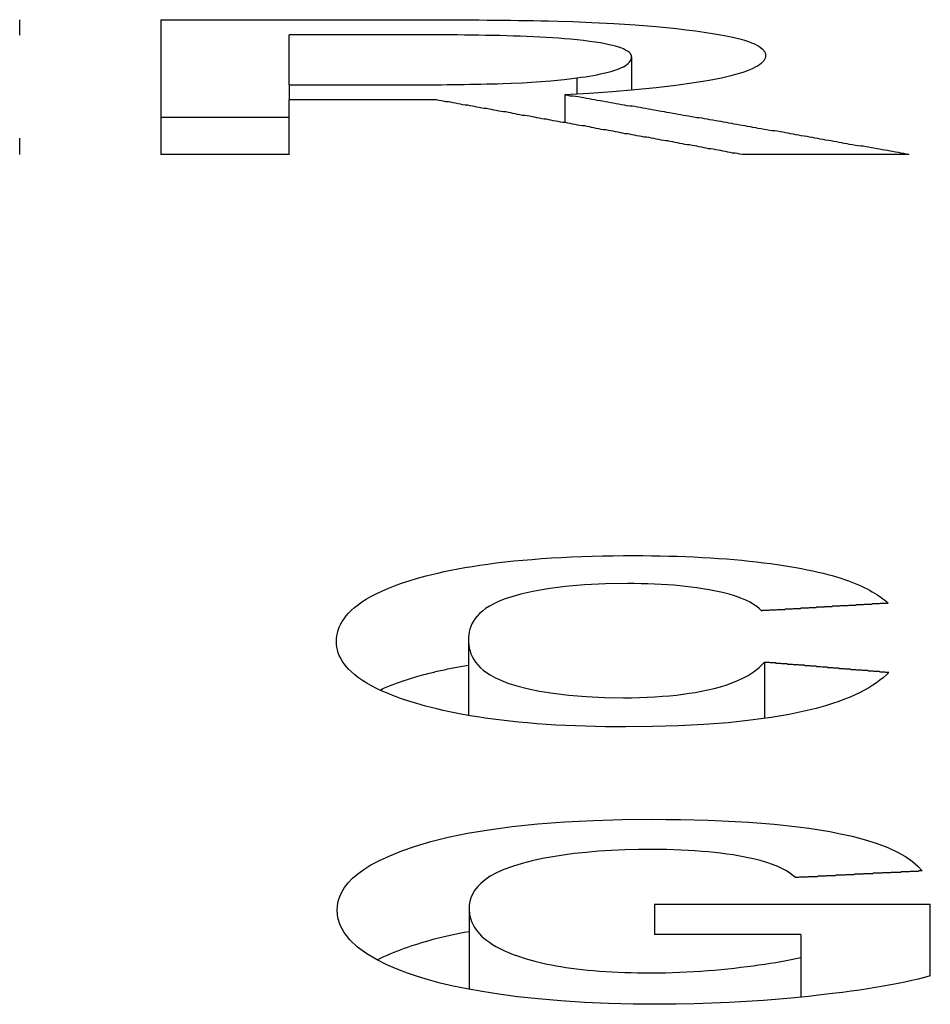
# Model space of a CAD drawing. Extents: x 164 to 662, y 83 to 530.
# Drawn here: x 340 to 342, y 524 to 526 of the extents above; entities that cross this region are included whole.
import ezdxf

# ---------------------------------------------------------------- set-up
doc = ezdxf.new("R2010")
doc.units = 0
doc.layers.add('VISIBLE__ISO_', color=7, linetype='CONTINUOUS')

msp = doc.modelspace()

# ---------------------------------------------------------------- linework, layer by layer
at = {"layer": 'VISIBLE__ISO_'}
for p, q in [((339.7872, 525.9767), (339.7872, 526.0088)), ((340.0789, 526.0088), (340.0789, 525.7299)), ((340.0789, 526.0088), (340.5943, 526.0088)), ((340.6089, 525.9776), (340.3447, 525.9776)), ((340.3447, 525.874), (340.3447, 525.9776)), ((341.053, 525.9319), (341.053, 525.8628)), ((340.9395, 525.8884), (340.9395, 525.8547)), ((340.3447, 525.874), (340.3447, 525.8429)), ((340.3447, 525.874), (340.5781, 525.874)), ((340.3447, 525.7299), (340.3447, 525.8429)), ((340.6494, 525.8429), (340.3447, 525.8429)), ((340.9152, 525.8534), (340.9152, 525.7957)), ((340.0789, 525.807), (340.3447, 525.807)), ((339.7872, 525.7299), (339.7872, 525.7638)), ((340.3447, 525.7299), (340.0789, 525.7299)), ((341.6267, 525.7299), (341.2815, 525.7299)), ((340.7153, 524.7275), (340.7153, 524.5704)), ((341.3279, 524.6804), (341.3279, 524.5642)), ((341.1004, 524.1801), (341.6709, 524.1801)), ((341.1004, 524.1801), (341.1004, 524.1174)), ((341.6709, 524.0317), (341.6709, 524.1801)), ((340.7169, 524.1709), (340.7169, 524.0041)), ((341.4028, 524.1174), (341.1004, 524.1174)), ((341.4028, 524.1174), (341.4028, 524.07)), ((341.4028, 524.07), (341.4028, 523.9879))]:
    msp.add_line(p, q, dxfattribs=at)
at = {"layer": 'VISIBLE__ISO_', "flags": 128}
for points in [[(340.5943, 526.0088), (340.6097, 526.0088), (340.6252, 526.0088), (340.641, 526.0087), (340.6569, 526.0087), (340.6729, 526.0086), (340.689, 526.0086), (340.7052, 526.0085), (340.7215, 526.0084), (340.7378, 526.0083), (340.7541, 526.0081), (340.7703, 526.008), (340.7865, 526.0078), (340.8026, 526.0076), (340.8186, 526.0074), (340.8344, 526.0071), (340.8501, 526.0069), (340.8655, 526.0066), (340.8808, 526.0063), (340.901, 526.0058), (340.9317, 526.0049), (340.971, 526.0033), (341.0162, 526.0009), (341.0606, 525.9979), (341.1032, 525.9945)], [(341.1032, 525.9945), (341.1251, 525.9925), (341.1461, 525.9903), (341.1661, 525.9881), (341.1852, 525.9857), (341.2033, 525.9831), (341.2205, 525.9804), (341.2367, 525.9776), (341.2518, 525.9747), (341.2652, 525.9718), (341.2766, 525.969), (341.2863, 525.9663), (341.2945, 525.9636), (341.3013, 525.9611), (341.307, 525.9587), (341.3118, 525.9564), (341.3159, 525.954), (341.3194, 525.9516), (341.3224, 525.9493), (341.3249, 525.9469), (341.3268, 525.9444), (341.3283, 525.942), (341.3293, 525.9396), (341.3299, 525.9372), (341.3301, 525.9348)], [(340.9266, 525.9683), (340.9144, 525.9693), (340.902, 525.9703), (340.8894, 525.9712), (340.8765, 525.972), (340.8634, 525.9727), (340.85, 525.9734), (340.8365, 525.974), (340.8228, 525.9745), (340.8089, 525.975), (340.7948, 525.9755), (340.7804, 525.9758), (340.7658, 525.9762), (340.751, 525.9764), (340.7363, 525.9767), (340.7217, 525.9769), (340.7072, 525.9771), (340.693, 525.9772), (340.6791, 525.9773), (340.6657, 525.9774), (340.6529, 525.9775), (340.6407, 525.9775), (340.6292, 525.9775), (340.6186, 525.9776), (340.6089, 525.9776)], [(341.053, 525.9319), (341.0529, 525.9334), (341.0525, 525.9349), (341.0518, 525.9364), (341.0509, 525.9379), (341.0497, 525.9394), (341.0483, 525.9409), (341.0465, 525.9424), (341.0444, 525.9438), (341.0419, 525.9453), (341.0392, 525.9467), (341.036, 525.9482), (341.0326, 525.9496), (341.0288, 525.951), (341.0245, 525.9524), (341.0195, 525.9539), (341.0135, 525.9555), (341.0065, 525.9571), (340.9981, 525.9588), (340.9884, 525.9606), (340.9775, 525.9623), (340.9658, 525.964), (340.9534, 525.9655), (340.9403, 525.9669), (340.9266, 525.9683)], [(341.3301, 525.9348), (341.3299, 525.932), (341.3292, 525.9293), (341.3279, 525.9265), (341.3262, 525.9238), (341.3239, 525.921), (341.321, 525.9183), (341.3175, 525.9156), (341.3135, 525.9129), (341.3088, 525.9103), (341.3035, 525.9076), (341.2975, 525.905), (341.2908, 525.9024), (341.2833, 525.8998), (341.273, 525.8966), (341.2585, 525.8927), (341.2389, 525.8881), (341.2137, 525.8832), (341.1822, 525.8779), (341.1446, 525.8727), (341.1037, 525.8678), (341.0599, 525.8635), (341.0135, 525.8596), (340.9652, 525.8563), (340.9152, 525.8534)], [(340.9395, 525.8884), (340.9487, 525.8897), (340.9574, 525.8909), (340.9657, 525.8923), (340.9737, 525.8936), (340.9812, 525.895), (340.9883, 525.8965), (340.9951, 525.8979), (341.0014, 525.8994), (341.0074, 525.901), (341.0129, 525.9026), (341.0181, 525.9042), (341.023, 525.9059), (341.0277, 525.9077), (341.032, 525.9096), (341.036, 525.9116), (341.0396, 525.9137), (341.0429, 525.9158), (341.0457, 525.9181), (341.048, 525.9204), (341.0499, 525.9227), (341.0513, 525.925), (341.0522, 525.9273), (341.0528, 525.9296), (341.053, 525.9319)], [(340.5781, 525.874), (340.5897, 525.874), (340.6013, 525.874), (340.613, 525.874), (340.6247, 525.8741), (340.6364, 525.8742), (340.6481, 525.8742), (340.6598, 525.8744), (340.6715, 525.8745), (340.6832, 525.8746), (340.6948, 525.8748), (340.7065, 525.875), (340.7181, 525.8752), (340.7297, 525.8754), (340.7413, 525.8756), (340.7528, 525.8759), (340.7642, 525.8762), (340.7756, 525.8765), (340.7871, 525.8769), (340.8041, 525.8775), (340.8275, 525.8785), (340.8555, 525.8801), (340.8856, 525.8824), (340.9138, 525.8852), (340.9395, 525.8884)], [(340.628, 524.8588), (340.64, 524.8619), (340.6525, 524.8648), (340.6655, 524.8678), (340.6791, 524.8706), (340.6933, 524.8733), (340.708, 524.876), (340.7233, 524.8786), (340.7392, 524.881), (340.7558, 524.8834), (340.773, 524.8856), (340.7908, 524.8877), (340.8091, 524.8897), (340.8279, 524.8915), (340.8472, 524.8931), (340.8669, 524.8946), (340.887, 524.8959), (340.9077, 524.8971), (340.9287, 524.8981), (340.95, 524.899), (340.9713, 524.8996), (340.9929, 524.9002), (341.0146, 524.9005), (341.0364, 524.9007), (341.0583, 524.9008)], [(341.0583, 524.9008), (341.0763, 524.9007), (341.0943, 524.9006), (341.1121, 524.9003), (341.1298, 524.8999), (341.1474, 524.8994), (341.1648, 524.8988), (341.182, 524.8981), (341.1991, 524.8972), (341.2161, 524.8962), (341.2329, 524.8951), (341.2493, 524.8939), (341.2654, 524.8926), (341.2811, 524.8911), (341.2964, 524.8896), (341.3113, 524.8879), (341.3259, 524.8862), (341.3401, 524.8843), (341.3539, 524.8824), (341.3672, 524.8804), (341.3802, 524.8783), (341.3927, 524.8761), (341.4047, 524.8739), (341.4164, 524.8716), (341.4277, 524.8693)], [(341.4277, 524.8693), (341.4386, 524.8669), (341.4489, 524.8645), (341.4588, 524.862), (341.4682, 524.8594), (341.4771, 524.8568), (341.4856, 524.8542), (341.4937, 524.8515), (341.5014, 524.8488), (341.5087, 524.846), (341.5156, 524.8433), (341.5221, 524.8405), (341.5283, 524.8377), (341.5343, 524.8349), (341.54, 524.832), (341.5454, 524.8291), (341.5506, 524.8262), (341.5555, 524.8233), (341.5602, 524.8203), (341.5646, 524.8174), (341.5689, 524.8144), (341.5729, 524.8115), (341.5766, 524.8085), (341.5802, 524.8056), (341.5836, 524.8026)], [(340.4425, 524.723), (340.4427, 524.7289), (340.4434, 524.7348), (340.4445, 524.7408), (340.4462, 524.7467), (340.4483, 524.7527), (340.451, 524.7586), (340.4542, 524.7645), (340.4581, 524.7704), (340.4626, 524.7762), (340.4677, 524.7821), (340.4734, 524.7878), (340.4799, 524.7936), (340.4872, 524.7993), (340.4952, 524.8051), (340.5041, 524.8107), (340.5139, 524.8164), (340.5246, 524.822), (340.5362, 524.8275), (340.5488, 524.8329), (340.5625, 524.8383), (340.5772, 524.8436), (340.593, 524.8488), (340.6099, 524.8539), (340.628, 524.8588)], [(341.0442, 524.8431), (340.999, 524.8424), (340.9556, 524.8403), (340.9153, 524.8368), (340.8795, 524.8321), (340.8488, 524.8266), (340.824, 524.821), (340.8052, 524.8158), (340.7911, 524.8112), (340.7788, 524.8064), (340.7681, 524.8014), (340.7588, 524.7963), (340.7509, 524.7912), (340.7443, 524.7862), (340.7385, 524.7811), (340.7335, 524.7758), (340.7292, 524.7705), (340.7256, 524.7651), (340.7226, 524.7597), (340.7202, 524.7543), (340.7183, 524.7488), (340.7169, 524.7434), (340.716, 524.738), (340.7155, 524.7327), (340.7153, 524.7275)], [(341.3217, 524.7865), (341.3173, 524.791), (341.3119, 524.7954), (341.3054, 524.7999), (341.2979, 524.8043), (341.2891, 524.8086), (341.2791, 524.8129), (341.2676, 524.817), (341.2547, 524.8209), (341.241, 524.8244), (341.2273, 524.8275), (341.2137, 524.8301), (341.2005, 524.8324), (341.1879, 524.8342), (341.1763, 524.8358), (341.1647, 524.8371), (341.1526, 524.8384), (341.1402, 524.8395), (341.1273, 524.8404), (341.1139, 524.8413), (341.1003, 524.8419), (341.0865, 524.8425), (341.0726, 524.8428), (341.0585, 524.843), (341.0442, 524.8431)], [(340.6265, 524.5898), (340.6089, 524.5948), (340.5925, 524.5998), (340.5771, 524.6049), (340.5627, 524.6102), (340.5493, 524.6155), (340.5369, 524.6208), (340.5254, 524.6262), (340.5148, 524.6317), (340.5051, 524.6372), (340.4962, 524.6428), (340.4881, 524.6484), (340.4808, 524.654), (340.4742, 524.6597), (340.4683, 524.6654), (340.463, 524.6712), (340.4585, 524.6769), (340.4545, 524.6827), (340.4512, 524.6885), (340.4484, 524.6943), (340.4462, 524.7), (340.4446, 524.7058), (340.4434, 524.7116), (340.4427, 524.7173), (340.4425, 524.723)], [(340.7153, 524.7275), (340.7155, 524.7216), (340.7161, 524.7157), (340.7171, 524.7097), (340.7187, 524.7038), (340.7207, 524.6979), (340.7233, 524.6921), (340.7265, 524.6863), (340.7303, 524.6806), (340.7348, 524.6751), (340.7399, 524.6696), (340.7459, 524.6643), (340.7526, 524.6592), (340.7604, 524.654), (340.7702, 524.6486), (340.7823, 524.643), (340.7973, 524.6373), (340.8154, 524.6317), (340.8371, 524.6261), (340.8623, 524.6208), (340.8909, 524.6161), (340.9233, 524.6122), (340.9589, 524.6093), (340.9971, 524.6075), (341.0364, 524.6069)], [(340.628, 524.656), (340.6312, 524.6569), (340.6344, 524.6577), (340.6377, 524.6585), (340.641, 524.6593), (340.6443, 524.6601), (340.6476, 524.6609), (340.6511, 524.6617), (340.6545, 524.6625), (340.658, 524.6633), (340.6615, 524.6641), (340.6651, 524.6649), (340.6687, 524.6656), (340.6724, 524.6664), (340.676, 524.6672), (340.6798, 524.6679), (340.6836, 524.6687), (340.6874, 524.6694), (340.6912, 524.6702), (340.6951, 524.6709), (340.6991, 524.6716), (340.7031, 524.6724), (340.7071, 524.6731), (340.7112, 524.6738), (340.7153, 524.6745)], [(341.0364, 524.6069), (341.0531, 524.6071), (341.0694, 524.6074), (341.0855, 524.608), (341.1012, 524.6088), (341.1167, 524.6099), (341.1316, 524.6111), (341.1458, 524.6126), (341.1593, 524.6143), (341.1722, 524.6161), (341.1846, 524.6181), (341.1973, 524.6203), (341.2104, 524.623), (341.2236, 524.6261), (341.2369, 524.6296), (341.2502, 524.6338), (341.2627, 524.6383), (341.2741, 524.643), (341.2844, 524.648), (341.2938, 524.6532), (341.3023, 524.6584), (341.3099, 524.6639), (341.3166, 524.6693), (341.3226, 524.6749), (341.3279, 524.6804)], [(340.5324, 524.6229), (340.5355, 524.6243), (340.5387, 524.6258), (340.542, 524.6272), (340.5453, 524.6287), (340.5488, 524.6301), (340.5523, 524.6315), (340.5558, 524.6329), (340.5595, 524.6343), (340.5632, 524.6358), (340.5669, 524.6372), (340.5708, 524.6385), (340.5747, 524.6399), (340.5787, 524.6413), (340.5828, 524.6427), (340.587, 524.6441), (340.5912, 524.6454), (340.5955, 524.6468), (340.5999, 524.6481), (340.6044, 524.6495), (340.609, 524.6508), (340.6136, 524.6521), (340.6183, 524.6534), (340.6231, 524.6547), (340.628, 524.656)], [(341.5852, 524.6589), (341.5795, 524.6536), (341.5734, 524.6484), (341.5668, 524.6431), (341.5597, 524.6379), (341.5521, 524.6328), (341.5438, 524.6277), (341.535, 524.6227), (341.5256, 524.6178), (341.5156, 524.613), (341.5049, 524.6083), (341.4936, 524.6037), (341.4816, 524.5992), (341.4688, 524.5948), (341.4543, 524.5903), (341.4349, 524.5849), (341.41, 524.5789), (341.3792, 524.5725), (341.342, 524.5662), (341.299, 524.5604), (341.2525, 524.5554), (341.2025, 524.5515), (341.1499, 524.5488), (341.096, 524.5472), (341.0411, 524.5467)], [(341.0411, 524.5467), (341.0199, 524.5468), (340.9989, 524.547), (340.978, 524.5474), (340.9573, 524.5479), (340.9368, 524.5486), (340.9165, 524.5495), (340.8965, 524.5506), (340.8766, 524.5518), (340.857, 524.5532), (340.8379, 524.5548), (340.8193, 524.5565), (340.8013, 524.5584), (340.7838, 524.5604), (340.7669, 524.5625), (340.7504, 524.5648), (340.7344, 524.5672), (340.719, 524.5698), (340.7042, 524.5724), (340.6899, 524.5751), (340.6762, 524.5779), (340.663, 524.5808), (340.6503, 524.5837), (340.6381, 524.5868), (340.6265, 524.5898)], [(340.4441, 524.1671), (340.4446, 524.1766), (340.4463, 524.1862), (340.4493, 524.1958), (340.4536, 524.2053), (340.4594, 524.2148), (340.4667, 524.2243), (340.4757, 524.2337), (340.4865, 524.243), (340.4991, 524.2522), (340.5138, 524.2613), (340.5316, 524.2707), (340.5528, 524.2804), (340.5775, 524.2903), (340.6058, 524.3), (340.6379, 524.3095), (340.6737, 524.3184), (340.7135, 524.3267), (340.7575, 524.3341), (340.8059, 524.3407), (340.8588, 524.3461), (340.915, 524.3504), (340.974, 524.3533), (341.0344, 524.355), (341.0957, 524.3556)], [(341.0957, 524.3556), (341.1248, 524.3555), (341.1538, 524.3551), (341.1825, 524.3546), (341.2111, 524.3538), (341.2393, 524.3527), (341.2672, 524.3513), (341.2947, 524.3497), (341.3217, 524.3478), (341.3477, 524.3455), (341.3726, 524.343), (341.3966, 524.3403), (341.4196, 524.3372), (341.4416, 524.3339), (341.4627, 524.3303), (341.4852, 524.3259), (341.5093, 524.3206), (341.5342, 524.314), (341.5591, 524.3063), (341.5828, 524.2974), (341.603, 524.288), (341.6199, 524.2784), (341.6338, 524.2686), (341.645, 524.2587), (341.6537, 524.2488)], [(341.0957, 524.2932), (341.0672, 524.293), (341.0391, 524.2923), (341.0116, 524.2911), (340.9847, 524.2895), (340.9588, 524.2873), (340.9344, 524.2847), (340.9114, 524.2817), (340.8899, 524.2783), (340.8687, 524.2744), (340.8474, 524.2698), (340.8265, 524.2645), (340.8067, 524.2584), (340.7888, 524.2518), (340.7734, 524.2449), (340.7605, 524.2378), (340.7498, 524.2305), (340.741, 524.2232), (340.734, 524.2159), (340.7283, 524.2085), (340.7239, 524.201), (340.7207, 524.1934), (340.7185, 524.1859), (340.7173, 524.1783), (340.7169, 524.1709)], [(341.3919, 524.2351), (341.3866, 524.2397), (341.3804, 524.2443), (341.3732, 524.2489), (341.3649, 524.2534), (341.3554, 524.2578), (341.3446, 524.2621), (341.3325, 524.2662), (341.319, 524.2702), (341.305, 524.2738), (341.2908, 524.2769), (341.2767, 524.2796), (341.2629, 524.2819), (341.2497, 524.2838), (341.2372, 524.2854), (341.2245, 524.2869), (341.2115, 524.2882), (341.198, 524.2894), (341.1841, 524.2904), (341.1698, 524.2913), (341.1553, 524.292), (341.1406, 524.2925), (341.1257, 524.2929), (341.1108, 524.2931), (341.0957, 524.2932)], [(341.1082, 523.9732), (341.0564, 523.9736), (341.0055, 523.9749), (340.9556, 523.977), (340.9067, 523.9802), (340.86, 523.9842), (340.8172, 523.9888), (340.7784, 523.9939), (340.7436, 523.9993), (340.7125, 524.0049), (340.6837, 524.0109), (340.6571, 524.0172), (340.6326, 524.0238), (340.61, 524.0307), (340.5893, 524.0378), (340.5683, 524.0457), (340.5468, 524.055), (340.5254, 524.0656), (340.505, 524.0777), (340.4863, 524.0913), (340.4703, 524.1062), (340.4583, 524.1213), (340.4502, 524.1366), (340.4456, 524.1519), (340.4441, 524.1671)], [(340.7169, 524.1709), (340.717, 524.1666), (340.7174, 524.1622), (340.718, 524.1578), (340.7189, 524.1534), (340.7202, 524.1491), (340.7217, 524.1447), (340.7236, 524.1403), (340.7258, 524.1359), (340.7284, 524.1315), (340.7313, 524.1272), (340.7347, 524.1228), (340.7385, 524.1186), (340.7427, 524.1143), (340.7475, 524.1099), (340.7528, 524.1056), (340.7587, 524.1013), (340.7652, 524.097), (340.7724, 524.0928), (340.7802, 524.0886), (340.7888, 524.0844), (340.798, 524.0803), (340.8081, 524.0763), (340.819, 524.0724), (340.8307, 524.0685)], [(340.5266, 524.065), (340.5337, 524.0685), (340.5407, 524.0718), (340.5479, 524.075), (340.555, 524.0781), (340.5621, 524.081), (340.5692, 524.0838), (340.5763, 524.0865), (340.5832, 524.089), (340.59, 524.0914), (340.5969, 524.0938), (340.604, 524.0961), (340.6113, 524.0984), (340.6188, 524.1007), (340.6266, 524.103), (340.6345, 524.1053), (340.6427, 524.1075), (340.6511, 524.1097), (340.6598, 524.1118), (340.6687, 524.114), (340.6778, 524.1161), (340.6872, 524.1181), (340.6968, 524.1201), (340.7067, 524.1221), (340.7169, 524.124)], [(341.0926, 524.0381), (341.1078, 524.0382), (341.1228, 524.0385), (341.1378, 524.0389), (341.1526, 524.0394), (341.1673, 524.0401), (341.1818, 524.0409), (341.1962, 524.0418), (341.2104, 524.0428), (341.2246, 524.044), (341.2385, 524.0453), (341.2523, 524.0466), (341.2658, 524.048), (341.279, 524.0496), (341.2919, 524.0511), (341.3044, 524.0528), (341.3165, 524.0545), (341.3283, 524.0562), (341.3398, 524.058), (341.351, 524.0599), (341.3619, 524.0618), (341.3726, 524.0638), (341.3829, 524.0658), (341.393, 524.0679), (341.4028, 524.07)], [(340.8307, 524.0685), (340.8377, 524.0664), (340.8451, 524.0643), (340.8528, 524.0622), (340.8609, 524.0602), (340.8693, 524.0582), (340.8781, 524.0563), (340.8873, 524.0545), (340.8969, 524.0527), (340.9068, 524.051), (340.9172, 524.0494), (340.928, 524.0478), (340.9391, 524.0464), (340.9505, 524.0451), (340.9622, 524.0439), (340.9743, 524.0428), (340.9867, 524.0418), (340.9994, 524.0409), (341.0124, 524.0401), (341.0255, 524.0395), (341.0387, 524.039), (341.052, 524.0386), (341.0655, 524.0384), (341.079, 524.0382), (341.0926, 524.0381)], [(341.6709, 524.0317), (341.6587, 524.0284), (341.6458, 524.0252), (341.6325, 524.0221), (341.6185, 524.019), (341.6041, 524.0161), (341.5891, 524.0133), (341.5737, 524.0105), (341.5578, 524.0078), (341.5414, 524.0052), (341.5246, 524.0027), (341.5075, 524.0003), (341.4895, 523.9979), (341.4687, 523.9952), (341.4451, 523.9924), (341.4188, 523.9895), (341.39, 523.9866), (341.3588, 523.9838), (341.3255, 523.9811), (341.2904, 523.9788), (341.2548, 523.9768), (341.2188, 523.9752), (341.1823, 523.9741), (341.1454, 523.9734), (341.1082, 523.9732)]]:
    msp.add_lwpolyline(points, dxfattribs=at)
at = {"layer": 'VISIBLE__ISO_'}
for points in [[(341.282, 525.73, 0), (341.277, 525.731, 0), (341.272, 525.732, 0), (341.267, 525.733, 0), (341.262, 525.733, 0), (341.257, 525.734, 0), (341.252, 525.735, 0), (341.247, 525.736, 0), (341.242, 525.737, 0), (341.237, 525.738, 0), (341.232, 525.739, 0), (341.227, 525.74, 0), (341.222, 525.741, 0), (341.217, 525.742, 0), (341.212, 525.742, 0), (341.207, 525.743, 0), (341.203, 525.744, 0), (341.198, 525.745, 0), (341.193, 525.746, 0), (341.188, 525.747, 0), (341.183, 525.748, 0), (341.178, 525.749, 0), (341.173, 525.75, 0), (341.168, 525.75, 0), (341.163, 525.751, 0), (341.158, 525.752, 0), (341.153, 525.753, 0), (341.148, 525.754, 0), (341.143, 525.755, 0), (341.138, 525.756, 0), (341.133, 525.757, 0), (341.128, 525.758, 0), (341.124, 525.758, 0), (341.119, 525.759, 0), (341.114, 525.76, 0), (341.109, 525.761, 0), (341.104, 525.762, 0), (341.099, 525.763, 0), (341.094, 525.764, 0), (341.089, 525.765, 0), (341.084, 525.766, 0), (341.079, 525.766, 0), (341.074, 525.767, 0), (341.069, 525.768, 0), (341.064, 525.769, 0), (341.059, 525.77, 0), (341.054, 525.771, 0), (341.049, 525.772, 0), (341.045, 525.773, 0), (341.04, 525.773, 0), (341.035, 525.774, 0), (341.03, 525.775, 0), (341.025, 525.776, 0), (341.02, 525.777, 0), (341.015, 525.778, 0), (341.01, 525.779, 0), (341.005, 525.78, 0), (341, 525.781, 0), (340.995, 525.781, 0), (340.99, 525.782, 0), (340.985, 525.783, 0), (340.98, 525.784, 0), (340.975, 525.785, 0), (340.97, 525.786, 0), (340.966, 525.787, 0), (340.961, 525.788, 0), (340.956, 525.789, 0), (340.951, 525.789, 0), (340.946, 525.79, 0), (340.941, 525.791, 0), (340.936, 525.792, 0), (340.931, 525.793, 0), (340.926, 525.794, 0), (340.921, 525.795, 0), (340.916, 525.796, 0), (340.911, 525.796, 0), (340.906, 525.797, 0), (340.901, 525.798, 0), (340.896, 525.799, 0), (340.891, 525.8, 0), (340.886, 525.801, 0), (340.882, 525.802, 0), (340.877, 525.803, 0), (340.872, 525.803, 0), (340.867, 525.804, 0), (340.862, 525.805, 0), (340.857, 525.806, 0), (340.852, 525.807, 0), (340.847, 525.808, 0), (340.842, 525.809, 0), (340.837, 525.81, 0), (340.832, 525.811, 0), (340.827, 525.811, 0), (340.822, 525.812, 0), (340.817, 525.813, 0), (340.812, 525.814, 0), (340.807, 525.815, 0), (340.803, 525.816, 0), (340.798, 525.817, 0), (340.793, 525.818, 0), (340.788, 525.818, 0), (340.783, 525.819, 0), (340.778, 525.82, 0), (340.773, 525.821, 0), (340.768, 525.822, 0), (340.763, 525.823, 0), (340.758, 525.824, 0), (340.753, 525.825, 0), (340.748, 525.825, 0), (340.743, 525.826, 0), (340.738, 525.827, 0), (340.733, 525.828, 0), (340.728, 525.829, 0), (340.724, 525.83, 0), (340.719, 525.831, 0), (340.714, 525.832, 0), (340.709, 525.832, 0), (340.704, 525.833, 0), (340.699, 525.834, 0), (340.694, 525.835, 0), (340.689, 525.836, 0), (340.684, 525.837, 0), (340.679, 525.838, 0), (340.674, 525.839, 0), (340.669, 525.839, 0), (340.664, 525.84, 0), (340.659, 525.841, 0), (340.654, 525.842, 0), (340.649, 525.843, 0)], [(341.627, 525.73, 0), (341.621, 525.731, 0), (341.616, 525.732, 0), (341.61, 525.733, 0), (341.605, 525.734, 0), (341.599, 525.735, 0), (341.593, 525.736, 0), (341.588, 525.737, 0), (341.582, 525.738, 0), (341.577, 525.739, 0), (341.571, 525.74, 0), (341.566, 525.741, 0), (341.56, 525.742, 0), (341.554, 525.743, 0), (341.549, 525.744, 0), (341.543, 525.745, 0), (341.538, 525.746, 0), (341.532, 525.747, 0), (341.527, 525.747, 0), (341.521, 525.748, 0), (341.516, 525.749, 0), (341.51, 525.75, 0), (341.504, 525.751, 0), (341.499, 525.752, 0), (341.493, 525.753, 0), (341.488, 525.754, 0), (341.482, 525.755, 0), (341.477, 525.756, 0), (341.471, 525.757, 0), (341.466, 525.758, 0), (341.46, 525.759, 0), (341.454, 525.76, 0), (341.449, 525.761, 0), (341.443, 525.762, 0), (341.438, 525.763, 0), (341.432, 525.764, 0), (341.427, 525.765, 0), (341.421, 525.766, 0), (341.416, 525.767, 0), (341.41, 525.768, 0), (341.404, 525.769, 0), (341.399, 525.77, 0), (341.393, 525.771, 0), (341.388, 525.772, 0), (341.382, 525.773, 0), (341.377, 525.774, 0), (341.371, 525.775, 0), (341.366, 525.776, 0), (341.36, 525.777, 0), (341.354, 525.778, 0), (341.349, 525.779, 0), (341.343, 525.779, 0), (341.338, 525.78, 0), (341.332, 525.781, 0), (341.327, 525.782, 0), (341.321, 525.783, 0), (341.315, 525.784, 0), (341.31, 525.785, 0), (341.304, 525.786, 0), (341.299, 525.787, 0), (341.293, 525.788, 0), (341.288, 525.789, 0), (341.282, 525.79, 0), (341.277, 525.791, 0), (341.271, 525.792, 0), (341.265, 525.793, 0), (341.26, 525.794, 0), (341.254, 525.795, 0), (341.249, 525.796, 0), (341.243, 525.797, 0), (341.238, 525.798, 0), (341.232, 525.799, 0), (341.227, 525.8, 0), (341.221, 525.801, 0), (341.215, 525.802, 0), (341.21, 525.803, 0), (341.204, 525.804, 0), (341.199, 525.805, 0), (341.193, 525.806, 0), (341.188, 525.806, 0), (341.182, 525.807, 0), (341.177, 525.808, 0), (341.171, 525.809, 0), (341.165, 525.81, 0), (341.16, 525.811, 0), (341.154, 525.812, 0), (341.149, 525.813, 0), (341.143, 525.814, 0), (341.138, 525.815, 0), (341.132, 525.816, 0), (341.126, 525.817, 0), (341.121, 525.818, 0), (341.115, 525.819, 0), (341.11, 525.82, 0), (341.104, 525.821, 0), (341.099, 525.822, 0), (341.093, 525.823, 0), (341.088, 525.824, 0), (341.082, 525.825, 0), (341.076, 525.826, 0), (341.071, 525.827, 0), (341.065, 525.828, 0), (341.06, 525.829, 0), (341.054, 525.83, 0), (341.049, 525.83, 0), (341.043, 525.831, 0), (341.038, 525.832, 0), (341.032, 525.833, 0), (341.026, 525.834, 0), (341.021, 525.835, 0), (341.015, 525.836, 0), (341.01, 525.837, 0), (341.004, 525.838, 0), (340.999, 525.839, 0), (340.993, 525.84, 0), (340.988, 525.841, 0), (340.982, 525.842, 0), (340.976, 525.843, 0), (340.971, 525.844, 0), (340.965, 525.845, 0), (340.96, 525.846, 0), (340.954, 525.847, 0), (340.949, 525.848, 0), (340.943, 525.849, 0), (340.937, 525.85, 0), (340.932, 525.851, 0), (340.926, 525.851, 0), (340.921, 525.852, 0), (340.915, 525.853, 0)], [(341.584, 524.803, 0), (341.582, 524.802, 0), (341.58, 524.802, 0), (341.577, 524.802, 0), (341.575, 524.802, 0), (341.573, 524.802, 0), (341.571, 524.802, 0), (341.569, 524.802, 0), (341.567, 524.802, 0), (341.565, 524.801, 0), (341.563, 524.801, 0), (341.561, 524.801, 0), (341.559, 524.801, 0), (341.557, 524.801, 0), (341.555, 524.801, 0), (341.553, 524.801, 0), (341.551, 524.801, 0), (341.549, 524.8, 0), (341.547, 524.8, 0), (341.545, 524.8, 0), (341.543, 524.8, 0), (341.541, 524.8, 0), (341.539, 524.8, 0), (341.537, 524.8, 0), (341.534, 524.8, 0), (341.532, 524.799, 0), (341.53, 524.799, 0), (341.528, 524.799, 0), (341.526, 524.799, 0), (341.524, 524.799, 0), (341.522, 524.799, 0), (341.52, 524.799, 0), (341.518, 524.799, 0), (341.516, 524.798, 0), (341.514, 524.798, 0), (341.512, 524.798, 0), (341.51, 524.798, 0), (341.508, 524.798, 0), (341.506, 524.798, 0), (341.504, 524.798, 0), (341.502, 524.798, 0), (341.5, 524.797, 0), (341.498, 524.797, 0), (341.496, 524.797, 0), (341.494, 524.797, 0), (341.492, 524.797, 0), (341.489, 524.797, 0), (341.487, 524.797, 0), (341.485, 524.797, 0), (341.483, 524.796, 0), (341.481, 524.796, 0), (341.479, 524.796, 0), (341.477, 524.796, 0), (341.475, 524.796, 0), (341.473, 524.796, 0), (341.471, 524.796, 0), (341.469, 524.796, 0), (341.467, 524.795, 0), (341.465, 524.795, 0), (341.463, 524.795, 0), (341.461, 524.795, 0), (341.459, 524.795, 0), (341.457, 524.795, 0), (341.455, 524.795, 0), (341.453, 524.795, 0), (341.451, 524.794, 0), (341.449, 524.794, 0), (341.447, 524.794, 0), (341.444, 524.794, 0), (341.442, 524.794, 0), (341.44, 524.794, 0), (341.438, 524.794, 0), (341.436, 524.794, 0), (341.434, 524.793, 0), (341.432, 524.793, 0), (341.43, 524.793, 0), (341.428, 524.793, 0), (341.426, 524.793, 0), (341.424, 524.793, 0), (341.422, 524.793, 0), (341.42, 524.793, 0), (341.418, 524.792, 0), (341.416, 524.792, 0), (341.414, 524.792, 0), (341.412, 524.792, 0), (341.41, 524.792, 0), (341.408, 524.792, 0), (341.406, 524.792, 0), (341.404, 524.792, 0), (341.402, 524.791, 0), (341.399, 524.791, 0), (341.397, 524.791, 0), (341.395, 524.791, 0), (341.393, 524.791, 0), (341.391, 524.791, 0), (341.389, 524.791, 0), (341.387, 524.791, 0), (341.385, 524.79, 0), (341.383, 524.79, 0), (341.381, 524.79, 0), (341.379, 524.79, 0), (341.377, 524.79, 0), (341.375, 524.79, 0), (341.373, 524.79, 0), (341.371, 524.79, 0), (341.369, 524.789, 0), (341.367, 524.789, 0), (341.365, 524.789, 0), (341.363, 524.789, 0), (341.361, 524.789, 0), (341.359, 524.789, 0), (341.356, 524.789, 0), (341.354, 524.789, 0), (341.352, 524.788, 0), (341.35, 524.788, 0), (341.348, 524.788, 0), (341.346, 524.788, 0), (341.344, 524.788, 0), (341.342, 524.788, 0), (341.34, 524.788, 0), (341.338, 524.788, 0), (341.336, 524.787, 0), (341.334, 524.787, 0), (341.332, 524.787, 0), (341.33, 524.787, 0), (341.328, 524.787, 0), (341.326, 524.787, 0), (341.324, 524.787, 0), (341.322, 524.786, 0)], [(341.585, 524.659, 0), (341.583, 524.659, 0), (341.581, 524.659, 0), (341.579, 524.659, 0), (341.577, 524.66, 0), (341.575, 524.66, 0), (341.573, 524.66, 0), (341.571, 524.66, 0), (341.569, 524.66, 0), (341.567, 524.66, 0), (341.565, 524.661, 0), (341.563, 524.661, 0), (341.561, 524.661, 0), (341.559, 524.661, 0), (341.557, 524.661, 0), (341.555, 524.661, 0), (341.553, 524.662, 0), (341.551, 524.662, 0), (341.549, 524.662, 0), (341.547, 524.662, 0), (341.545, 524.662, 0), (341.543, 524.662, 0), (341.541, 524.663, 0), (341.539, 524.663, 0), (341.537, 524.663, 0), (341.535, 524.663, 0), (341.533, 524.663, 0), (341.531, 524.663, 0), (341.529, 524.664, 0), (341.527, 524.664, 0), (341.525, 524.664, 0), (341.523, 524.664, 0), (341.521, 524.664, 0), (341.519, 524.664, 0), (341.517, 524.665, 0), (341.515, 524.665, 0), (341.513, 524.665, 0), (341.511, 524.665, 0), (341.509, 524.665, 0), (341.507, 524.665, 0), (341.505, 524.666, 0), (341.503, 524.666, 0), (341.501, 524.666, 0), (341.499, 524.666, 0), (341.497, 524.666, 0), (341.495, 524.666, 0), (341.493, 524.667, 0), (341.491, 524.667, 0), (341.489, 524.667, 0), (341.487, 524.667, 0), (341.485, 524.667, 0), (341.483, 524.667, 0), (341.481, 524.668, 0), (341.479, 524.668, 0), (341.477, 524.668, 0), (341.475, 524.668, 0), (341.473, 524.668, 0), (341.471, 524.668, 0), (341.469, 524.669, 0), (341.467, 524.669, 0), (341.465, 524.669, 0), (341.463, 524.669, 0), (341.461, 524.669, 0), (341.459, 524.669, 0), (341.457, 524.67, 0), (341.455, 524.67, 0), (341.453, 524.67, 0), (341.451, 524.67, 0), (341.449, 524.67, 0), (341.447, 524.67, 0), (341.444, 524.671, 0), (341.442, 524.671, 0), (341.44, 524.671, 0), (341.438, 524.671, 0), (341.436, 524.671, 0), (341.434, 524.672, 0), (341.432, 524.672, 0), (341.43, 524.672, 0), (341.428, 524.672, 0), (341.426, 524.672, 0), (341.424, 524.672, 0), (341.422, 524.673, 0), (341.42, 524.673, 0), (341.418, 524.673, 0), (341.416, 524.673, 0), (341.414, 524.673, 0), (341.412, 524.673, 0), (341.41, 524.674, 0), (341.408, 524.674, 0), (341.406, 524.674, 0), (341.404, 524.674, 0), (341.402, 524.674, 0), (341.4, 524.674, 0), (341.398, 524.675, 0), (341.396, 524.675, 0), (341.394, 524.675, 0), (341.392, 524.675, 0), (341.39, 524.675, 0), (341.388, 524.675, 0), (341.386, 524.676, 0), (341.384, 524.676, 0), (341.382, 524.676, 0), (341.38, 524.676, 0), (341.378, 524.676, 0), (341.376, 524.676, 0), (341.374, 524.677, 0), (341.372, 524.677, 0), (341.37, 524.677, 0), (341.368, 524.677, 0), (341.366, 524.677, 0), (341.364, 524.677, 0), (341.362, 524.678, 0), (341.36, 524.678, 0), (341.358, 524.678, 0), (341.356, 524.678, 0), (341.354, 524.678, 0), (341.352, 524.678, 0), (341.35, 524.679, 0), (341.348, 524.679, 0), (341.346, 524.679, 0), (341.344, 524.679, 0), (341.342, 524.679, 0), (341.34, 524.679, 0), (341.338, 524.68, 0), (341.336, 524.68, 0), (341.334, 524.68, 0), (341.332, 524.68, 0), (341.33, 524.68, 0), (341.328, 524.68, 0)], [(341.654, 524.249, 0), (341.652, 524.249, 0), (341.65, 524.249, 0), (341.648, 524.249, 0), (341.646, 524.248, 0), (341.644, 524.248, 0), (341.641, 524.248, 0), (341.639, 524.248, 0), (341.637, 524.248, 0), (341.635, 524.248, 0), (341.633, 524.248, 0), (341.631, 524.248, 0), (341.629, 524.248, 0), (341.627, 524.247, 0), (341.625, 524.247, 0), (341.623, 524.247, 0), (341.621, 524.247, 0), (341.619, 524.247, 0), (341.617, 524.247, 0), (341.615, 524.247, 0), (341.613, 524.247, 0), (341.611, 524.247, 0), (341.609, 524.246, 0), (341.607, 524.246, 0), (341.605, 524.246, 0), (341.603, 524.246, 0), (341.601, 524.246, 0), (341.599, 524.246, 0), (341.596, 524.246, 0), (341.594, 524.246, 0), (341.592, 524.246, 0), (341.59, 524.246, 0), (341.588, 524.245, 0), (341.586, 524.245, 0), (341.584, 524.245, 0), (341.582, 524.245, 0), (341.58, 524.245, 0), (341.578, 524.245, 0), (341.576, 524.245, 0), (341.574, 524.245, 0), (341.572, 524.245, 0), (341.57, 524.244, 0), (341.568, 524.244, 0), (341.566, 524.244, 0), (341.564, 524.244, 0), (341.562, 524.244, 0), (341.56, 524.244, 0), (341.558, 524.244, 0), (341.556, 524.244, 0), (341.553, 524.244, 0), (341.551, 524.243, 0), (341.549, 524.243, 0), (341.547, 524.243, 0), (341.545, 524.243, 0), (341.543, 524.243, 0), (341.541, 524.243, 0), (341.539, 524.243, 0), (341.537, 524.243, 0), (341.535, 524.243, 0), (341.533, 524.243, 0), (341.531, 524.242, 0), (341.529, 524.242, 0), (341.527, 524.242, 0), (341.525, 524.242, 0), (341.523, 524.242, 0), (341.521, 524.242, 0), (341.519, 524.242, 0), (341.517, 524.242, 0), (341.515, 524.242, 0), (341.513, 524.241, 0), (341.511, 524.241, 0), (341.508, 524.241, 0), (341.506, 524.241, 0), (341.504, 524.241, 0), (341.502, 524.241, 0), (341.5, 524.241, 0), (341.498, 524.241, 0), (341.496, 524.241, 0), (341.494, 524.24, 0), (341.492, 524.24, 0), (341.49, 524.24, 0), (341.488, 524.24, 0), (341.486, 524.24, 0), (341.484, 524.24, 0), (341.482, 524.24, 0), (341.48, 524.24, 0), (341.478, 524.24, 0), (341.476, 524.24, 0), (341.474, 524.239, 0), (341.472, 524.239, 0), (341.47, 524.239, 0), (341.468, 524.239, 0), (341.466, 524.239, 0), (341.463, 524.239, 0), (341.461, 524.239, 0), (341.459, 524.239, 0), (341.457, 524.239, 0), (341.455, 524.238, 0), (341.453, 524.238, 0), (341.451, 524.238, 0), (341.449, 524.238, 0), (341.447, 524.238, 0), (341.445, 524.238, 0), (341.443, 524.238, 0), (341.441, 524.238, 0), (341.439, 524.238, 0), (341.437, 524.237, 0), (341.435, 524.237, 0), (341.433, 524.237, 0), (341.431, 524.237, 0), (341.429, 524.237, 0), (341.427, 524.237, 0), (341.425, 524.237, 0), (341.423, 524.237, 0), (341.421, 524.237, 0), (341.418, 524.237, 0), (341.416, 524.236, 0), (341.414, 524.236, 0), (341.412, 524.236, 0), (341.41, 524.236, 0), (341.408, 524.236, 0), (341.406, 524.236, 0), (341.404, 524.236, 0), (341.402, 524.236, 0), (341.4, 524.236, 0), (341.398, 524.235, 0), (341.396, 524.235, 0), (341.394, 524.235, 0), (341.392, 524.235, 0)]]:
    msp.add_polyline3d(points, dxfattribs=at)

doc.saveas('drawing.dxf')
